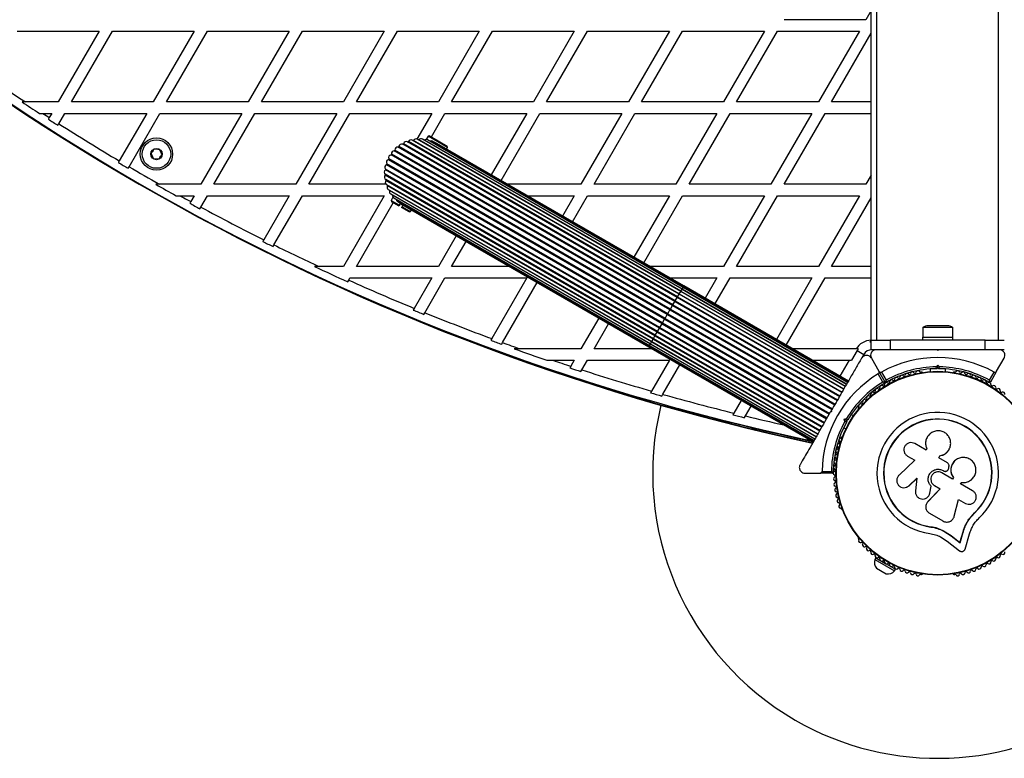
# Model space of a CAD drawing. Units: millimetres. Extents: x 0 to 10400, y 0 to 7502.
# Drawn here: x 3605 to 4123, y 1687 to 2075 of the extents above; entities that cross this region are included whole.
import ezdxf

# ---------------------------------------------------------------- set-up
doc = ezdxf.new("R2010")
doc.units = ezdxf.units.MM

msp = doc.modelspace()

# ---------------------------------------------------------------- linework, layer by layer
at = {"color": 7, "linetype": 'Continuous', "lineweight": 25, "ltscale": 50}
for p, q in [((4053.1, 1906.76), (4053.1, 2646.76)), ((4056.1, 1906.76), (4056.1, 2646.76)), ((4120.1, 1906.76), (4120.1, 2646.76)), ((4053.1, 2080.23), (4050.32, 2075.41)), ((4050.32, 2075.41), (4007.25, 2075.41)), ((3603.78, 2069.41), (3646.86, 2069.41)), ((3646.86, 2069.41), (3625.32, 2032.11)), ((3632.25, 2032.11), (3653.78, 2069.41)), ((3653.78, 2069.41), (3696.86, 2069.41)), ((3696.86, 2069.41), (3675.32, 2032.11)), ((3682.25, 2032.11), (3703.78, 2069.41)), ((3703.78, 2069.41), (3746.86, 2069.41)), ((3746.86, 2069.41), (3725.32, 2032.11)), ((3732.25, 2032.11), (3753.78, 2069.41)), ((3753.78, 2069.41), (3796.86, 2069.41)), ((3796.86, 2069.41), (3775.32, 2032.11)), ((3782.25, 2032.11), (3803.78, 2069.41)), ((3803.78, 2069.41), (3846.86, 2069.41)), ((3846.86, 2069.41), (3825.32, 2032.11)), ((3832.25, 2032.11), (3853.78, 2069.41)), ((3853.78, 2069.41), (3896.86, 2069.41)), ((3896.86, 2069.41), (3875.32, 2032.11)), ((3882.25, 2032.11), (3903.78, 2069.41)), ((3903.78, 2069.41), (3946.86, 2069.41)), ((3946.86, 2069.41), (3925.32, 2032.11)), ((3932.25, 2032.11), (3953.78, 2069.41)), ((3953.78, 2069.41), (3996.86, 2069.41)), ((3996.86, 2069.41), (3975.32, 2032.11)), ((3982.25, 2032.11), (4003.78, 2069.41)), ((4003.78, 2069.41), (4046.86, 2069.41)), ((4046.86, 2069.41), (4025.32, 2032.11)), ((4032.25, 2032.11), (4053.1, 2068.23)), ((3608.07, 2032.11), (3606.27, 2032.11)), ((3625.32, 2032.11), (3608.07, 2032.11)), ((3675.32, 2032.11), (3632.25, 2032.11)), ((3725.32, 2032.11), (3682.25, 2032.11)), ((3775.32, 2032.11), (3732.25, 2032.11)), ((3825.32, 2032.11), (3782.25, 2032.11)), ((3875.32, 2032.11), (3832.25, 2032.11)), ((3925.32, 2032.11), (3882.25, 2032.11)), ((3975.32, 2032.11), (3932.25, 2032.11)), ((4025.32, 2032.11), (3982.25, 2032.11)), ((4053.1, 2032.11), (4032.25, 2032.11)), ((3615.39, 2026.11), (3617.22, 2026.11)), ((3617.22, 2026.11), (3621.86, 2026.11)), ((3621.86, 2026.11), (3620.59, 2023.92)), ((3625.65, 2020.68), (3628.78, 2026.11)), ((3628.78, 2026.11), (3671.86, 2026.11)), ((3671.86, 2026.11), (3657.43, 2001.11)), ((3662.59, 1998.06), (3678.78, 2026.11)), ((3678.78, 2026.11), (3721.86, 2026.11)), ((3721.86, 2026.11), (3700.32, 1988.8)), ((3707.25, 1988.8), (3728.78, 2026.11)), ((3728.78, 2026.11), (3771.86, 2026.11)), ((3771.86, 2026.11), (3750.32, 1988.8)), ((3757.25, 1988.8), (3778.78, 2026.11)), ((3778.78, 2026.11), (3821.86, 2026.11)), ((3821.86, 2026.11), (3814.04, 2012.57)), ((3821.62, 2013.7), (3828.78, 2026.11)), ((3828.78, 2026.11), (3871.86, 2026.11)), ((3871.86, 2026.11), (3853.18, 1993.76)), ((3858.37, 1990.76), (3878.78, 2026.11)), ((3878.78, 2026.11), (3921.86, 2026.11)), ((3921.86, 2026.11), (3900.32, 1988.8)), ((3907.25, 1988.8), (3928.78, 2026.11)), ((3928.78, 2026.11), (3971.86, 2026.11)), ((3971.86, 2026.11), (3950.32, 1988.8)), ((3957.25, 1988.8), (3978.78, 2026.11)), ((3978.78, 2026.11), (4021.86, 2026.11)), ((4021.86, 2026.11), (4000.32, 1988.8)), ((4007.25, 1988.8), (4028.78, 2026.11)), ((4028.78, 2026.11), (4053.1, 2026.11)), ((3625.15, 2019.82), (3625.65, 2020.68)), ((3950.93, 1929.18), (3809.09, 2011.07)), ((3951.12, 1929.5), (3809.55, 2011.23)), ((3951.95, 1930.94), (3811.58, 2011.99)), ((3952.1, 1931.2), (3812.28, 2011.92)), ((3952.83, 1932.45), (3814.22, 2012.48)), ((3952.91, 1932.6), (3815.08, 2012.18)), ((3953.53, 1933.67), (3816.9, 2012.55)), ((3817.88, 2011.98), (3817.89, 2011.99)), ((3953.53, 1933.68), (3817.89, 2011.99)), ((3818.86, 2012.42), (3818.84, 2012.39)), ((3819.94, 2014.1), (3818.95, 2012.38)), ((3954.04, 1934.56), (3819.56, 2012.2)), ((3820.63, 2014.28), (3819.94, 2014.1)), ((3825.05, 2011.15), (3819.94, 2014.1)), ((3820.63, 2014.28), (3825.3, 2011.58)), ((3954.35, 1935.1), (3822.13, 2011.44)), ((3954.46, 1935.28), (3824.55, 2010.28)), ((3830.16, 2008.2), (3825.05, 2011.15)), ((3825.3, 2011.58), (3829.98, 2008.88)), ((3947.18, 1922.67), (3802.14, 2006.42)), ((3947.42, 1923.09), (3802.48, 2006.77)), ((3948.52, 1925), (3804.2, 2008.33)), ((3948.75, 1925.39), (3804.59, 2008.62)), ((3949.78, 1927.19), (3806.54, 2009.89)), ((3949.99, 1927.55), (3806.97, 2010.12)), ((3829.66, 2007.33), (3830.16, 2008.2)), ((3830.16, 2008.2), (3829.98, 2008.88)), ((3944.38, 1917.83), (3799.03, 2001.75)), ((3944.63, 1918.25), (3799.24, 2002.2)), ((3945.79, 1920.26), (3800.4, 2004.21)), ((3946.03, 1920.69), (3800.68, 2004.61)), ((3662.09, 1997.2), (3662.59, 1998.06)), ((3941.67, 1913.12), (3797.51, 1996.35)), ((3941.89, 1913.52), (3797.57, 1996.84)), ((3943, 1915.43), (3798.05, 1999.11)), ((3943.24, 1915.84), (3798.19, 1999.58)), ((3940.63, 1911.33), (3797.39, 1994.04)), ((3940.42, 1910.97), (3797.4, 1993.54)), ((3939.48, 1909.34), (3797.64, 1991.24)), ((3939.3, 1909.02), (3797.73, 1990.75)), ((4053.1, 1993.62), (4050.32, 1988.8)), ((3678.63, 1988.8), (3676.61, 1988.8)), ((3700.32, 1988.8), (3678.63, 1988.8)), ((3750.32, 1988.8), (3707.25, 1988.8)), ((3797.84, 1988.8), (3757.25, 1988.8)), ((3798.09, 1988.62), (3938.46, 1907.58)), ((3938.32, 1907.32), (3798.5, 1988.05)), ((3798.98, 1986.09), (3937.59, 1906.07)), ((3937.5, 1905.92), (3799.67, 1985.49)), ((3900.32, 1988.8), (3861.75, 1988.8)), ((3950.32, 1988.8), (3907.25, 1988.8)), ((4000.32, 1988.8), (3957.25, 1988.8)), ((4050.32, 1988.8), (4007.25, 1988.8)), ((3687.29, 1982.8), (3689.34, 1982.8)), ((3689.34, 1982.8), (3696.86, 1982.8)), ((3696.86, 1982.8), (3695.04, 1979.67)), ((3700.32, 1976.8), (3703.78, 1982.8)), ((3703.78, 1982.8), (3746.86, 1982.8)), ((3746.86, 1982.8), (3733.45, 1959.58)), ((3738.83, 1956.91), (3753.78, 1982.8)), ((3753.78, 1982.8), (3796.86, 1982.8)), ((3796.86, 1982.8), (3775.32, 1945.5)), ((3782.25, 1945.5), (3801.62, 1979.06)), ((3800.26, 1983.73), (3936.89, 1904.85)), ((3801.43, 1982.04), (3800.44, 1980.32)), ((3800.44, 1980.32), (3800.63, 1979.64)), ((3800.44, 1980.32), (3804.9, 1977.75)), ((3804.65, 1977.31), (3800.63, 1979.64)), ((3801.24, 1983.16), (3801.24, 1983.17)), ((3936.88, 1904.84), (3801.24, 1983.16)), ((3801.38, 1982.13), (3801.36, 1982.1)), ((3801.9, 1981.6), (3936.38, 1903.96)), ((3803.84, 1979.76), (3936.06, 1903.42)), ((3872.14, 1982.8), (3896.86, 1982.8)), ((3896.86, 1982.8), (3890.68, 1972.1)), ((3895.87, 1969.1), (3903.78, 1982.8)), ((3903.78, 1982.8), (3946.86, 1982.8)), ((3946.86, 1982.8), (3928.18, 1950.45)), ((3933.37, 1947.45), (3953.78, 1982.8)), ((3953.78, 1982.8), (3996.86, 1982.8)), ((3996.86, 1982.8), (3975.32, 1945.5)), ((3982.25, 1945.5), (4003.78, 1982.8)), ((4003.78, 1982.8), (4046.86, 1982.8)), ((4046.86, 1982.8), (4025.32, 1945.5)), ((4032.25, 1945.5), (4053.1, 1981.62)), ((3699.82, 1975.94), (3700.32, 1976.8)), ((3804.9, 1977.75), (3804.65, 1977.31)), ((3804.9, 1977.75), (3805.4, 1978.61)), ((3805.4, 1978.61), (3806.05, 1978.24)), ((3805.95, 1976.56), (3806.2, 1977)), ((3809.98, 1974.24), (3805.95, 1976.56)), ((3806.05, 1978.24), (3935.96, 1903.24)), ((3806.7, 1977.86), (3806.2, 1977)), ((3806.2, 1977), (3810.66, 1974.42)), ((3809.98, 1974.24), (3810.66, 1974.42)), ((3810.66, 1974.42), (3811.16, 1975.29)), ((3834.68, 1961.71), (3825.32, 1945.5)), ((3832.25, 1945.5), (3839.87, 1958.71)), ((3738.33, 1956.04), (3738.83, 1956.91)), ((3762.57, 1945.5), (3760.23, 1945.5)), ((3775.32, 1945.5), (3762.57, 1945.5)), ((3825.32, 1945.5), (3782.25, 1945.5)), ((3862.75, 1945.5), (3832.25, 1945.5)), ((3975.32, 1945.5), (3936.75, 1945.5)), ((4025.32, 1945.5), (3982.25, 1945.5)), ((4053.1, 1945.5), (4032.25, 1945.5)), ((3777.63, 1937.51), (3778.13, 1938.38)), ((3778.13, 1938.38), (3778.78, 1939.5)), ((3778.78, 1939.5), (3821.86, 1939.5)), ((3821.86, 1939.5), (3812.63, 1923.52)), ((3818.23, 1921.23), (3828.78, 1939.5)), ((3828.78, 1939.5), (3871.86, 1939.5)), ((3871.86, 1939.5), (3853.42, 1907.57)), ((3947.14, 1939.5), (3971.86, 1939.5)), ((3971.86, 1939.5), (3965.68, 1928.8)), ((3970.87, 1925.8), (3978.78, 1939.5)), ((3978.78, 1939.5), (4021.86, 1939.5)), ((4021.86, 1939.5), (4003.18, 1907.15)), ((4008.37, 1904.15), (4028.78, 1939.5)), ((4028.78, 1939.5), (4053.1, 1939.5)), ((3859.14, 1905.48), (3877.37, 1937.06)), ((4039.43, 1882.45), (3952.83, 1932.45)), ((3952.91, 1932.6), (4039.51, 1882.6)), ((3953.53, 1933.68), (4040.14, 1883.68)), ((4040.13, 1883.67), (3953.53, 1933.67)), ((4040.64, 1884.56), (3954.04, 1934.56)), ((4040.96, 1885.1), (3954.35, 1935.1)), ((4041.06, 1885.28), (3954.46, 1935.28)), ((3949.78, 1927.19), (3949.99, 1927.55)), ((3949.99, 1927.55), (4036.6, 1877.55)), ((4037.54, 1879.18), (3950.93, 1929.18)), ((3951.12, 1929.5), (4037.72, 1879.5)), ((4038.56, 1880.94), (3951.95, 1930.94)), ((3952.1, 1931.2), (4038.7, 1881.2)), ((3812.63, 1923.52), (3812.13, 1922.65)), ((3946.03, 1920.69), (3947.18, 1922.67)), ((3947.18, 1922.67), (3947.42, 1923.09)), ((3947.18, 1922.67), (4033.78, 1872.67)), ((3947.42, 1923.09), (3948.52, 1925)), ((3947.42, 1923.09), (4034.02, 1873.09)), ((3948.52, 1925), (3948.75, 1925.39)), ((3948.52, 1925), (4035.13, 1875)), ((3948.75, 1925.39), (3949.78, 1927.19)), ((3948.75, 1925.39), (4035.35, 1875.39)), ((3949.78, 1927.19), (4036.39, 1877.19)), ((3817.73, 1920.36), (3818.23, 1921.23)), ((3909.68, 1918.41), (3900.32, 1902.2)), ((3943.24, 1915.84), (3944.38, 1917.83)), ((3944.38, 1917.83), (3944.63, 1918.25)), ((3944.38, 1917.83), (4030.99, 1867.83)), ((3944.63, 1918.25), (3945.79, 1920.26)), ((3944.63, 1918.25), (4031.23, 1868.25)), ((3945.79, 1920.26), (3946.03, 1920.69)), ((3945.79, 1920.26), (4032.39, 1870.26)), ((3946.03, 1920.69), (4032.64, 1870.69)), ((3907.25, 1902.2), (3914.87, 1915.41)), ((3940.63, 1911.33), (3941.67, 1913.12)), ((3941.67, 1913.12), (3941.89, 1913.52)), ((3941.67, 1913.12), (4028.27, 1863.12)), ((3941.89, 1913.52), (3943, 1915.43)), ((3941.89, 1913.52), (4028.5, 1863.52)), ((3943, 1915.43), (3943.24, 1915.84)), ((3943, 1915.43), (4029.6, 1865.43)), ((3943.24, 1915.84), (4029.84, 1865.84)), ((4080.2, 1913.36), (4080.2, 1908.36)), ((4096, 1913.36), (4080.2, 1913.36)), ((4093.1, 1914.36), (4083.1, 1914.36)), ((4096, 1908.36), (4096, 1913.36)), ((3853.42, 1907.57), (3852.92, 1906.7)), ((3938.32, 1907.32), (4024.92, 1857.32)), ((3938.46, 1907.58), (4025.06, 1857.58)), ((3939.3, 1909.02), (4025.9, 1859.02)), ((3939.48, 1909.34), (4026.09, 1859.34)), ((3940.42, 1910.97), (3940.63, 1911.33)), ((3940.42, 1910.97), (4027.02, 1860.97)), ((3940.63, 1911.33), (4027.23, 1861.33)), ((4052.94, 1906.75), (4052.34, 1905.69)), ((4053.1, 1907.02), (4052.94, 1906.75)), ((4053.1, 1901.76), (4053.1, 1906.76)), ((4053.1, 1906.76), (4063.1, 1906.76)), ((4063.1, 1906.76), (4063.1, 1901.76)), ((4113.1, 1906.76), (4063.1, 1906.76)), ((4080.1, 1908.36), (4080.1, 1906.76)), ((4080.1, 1908.36), (4085.07, 1908.36)), ((4085.07, 1908.36), (4096.1, 1908.36)), ((4096.1, 1906.76), (4096.1, 1908.36)), ((4113.1, 1901.76), (4113.1, 1906.76)), ((4113.1, 1906.76), (4123.1, 1906.76)), ((3858.63, 1904.6), (3859.14, 1905.48)), ((3868.25, 1902.2), (3865.28, 1902.2)), ((3900.32, 1902.2), (3868.25, 1902.2)), ((3937.75, 1902.2), (3907.25, 1902.2)), ((3935.96, 1903.24), (4022.56, 1853.24)), ((3936.06, 1903.42), (4022.67, 1853.42)), ((3936.38, 1903.96), (4022.98, 1853.96)), ((3936.88, 1904.84), (4023.49, 1854.84)), ((3936.89, 1904.85), (4023.49, 1854.85)), ((3937.5, 1905.92), (4024.11, 1855.92)), ((3937.59, 1906.07), (4024.19, 1856.07)), ((4045.07, 1902.2), (4011.75, 1902.2)), ((4046.29, 1902.2), (4045.07, 1902.2)), ((4063.1, 1901.76), (4053.1, 1901.76)), ((4077.18, 1901.76), (4063.1, 1901.76)), ((4088.6, 1901.76), (4087.6, 1901.76)), ((4088.1, 1901.26), (4087.6, 1901.76)), ((4088.6, 1901.76), (4088.1, 1901.26)), ((4113.1, 1901.76), (4099.03, 1901.76)), ((4123.1, 1901.76), (4113.1, 1901.76)), ((3882.47, 1896.2), (3885.57, 1896.2)), ((3885.57, 1896.2), (3896.86, 1896.2)), ((3896.86, 1896.2), (3895.03, 1893.05)), ((3900.87, 1891.15), (3903.78, 1896.2)), ((3903.78, 1896.2), (3946.86, 1896.2)), ((3946.86, 1896.2), (3937.48, 1879.97)), ((4022.14, 1896.2), (4041.59, 1896.2)), ((4041.59, 1896.2), (4042.74, 1896.2)), ((4045.66, 1901.26), (4042.74, 1896.2)), ((4045.66, 1901.26), (4049.13, 1899.26)), ((4049.13, 1899.26), (4048.06, 1897.41)), ((4053.17, 1897.26), (4057.15, 1890.38)), ((4119.06, 1890.38), (4123.03, 1897.26)), ((3895.03, 1893.05), (3894.53, 1892.17)), ((3900.36, 1890.27), (3900.87, 1891.15)), ((3943.43, 1878.28), (3952.37, 1893.76)), ((4084.1, 1891.61), (4084.1, 1890.24)), ((4087.18, 1892.75), (4088.1, 1893.67)), ((4088.1, 1892.26), (4087.6, 1891.76)), ((4088.1, 1892.26), (4088.1, 1893.67)), ((4088.1, 1893.67), (4089.02, 1892.75)), ((4088.6, 1891.76), (4088.1, 1892.26)), ((4092.1, 1890.24), (4092.1, 1891.61)), ((4059.24, 1884.75), (4056.78, 1889)), ((4060.45, 1884.65), (4057.15, 1890.38)), ((4058.52, 1890), (4060.97, 1885.75)), ((4079.61, 1890.01), (4079.14, 1890.01)), ((4097.07, 1890.01), (4096.59, 1890.01)), ((4115.23, 1885.75), (4117.69, 1890)), ((4119.06, 1890.38), (4115.75, 1884.65)), ((3937.48, 1879.97), (3936.97, 1879.08)), ((3942.92, 1877.39), (3943.43, 1878.28)), ((3984.68, 1875.11), (3980.79, 1868.38)), ((3986.86, 1866.9), (3989.87, 1872.11)), ((4046.47, 1871.15), (4046.23, 1870.74)), ((3980.79, 1868.38), (3980.28, 1867.48)), ((3986.34, 1866), (3986.86, 1866.9)), ((4032.24, 1869.01), (4031.56, 1868.83)), ((4031.93, 1869.46), (4031.7, 1869.06)), ((4032.06, 1869.69), (4032.24, 1869.01)), ((4038.82, 1865.22), (4040.07, 1865.55)), ((4039.15, 1863.96), (4038.82, 1865.22)), ((4040.04, 1864.51), (4038.82, 1865.22)), ((4043.78, 1866.97), (4042.6, 1867.65)), ((4038.6, 1860.72), (4039.78, 1860.04)), ((4040.72, 1864.69), (4040.04, 1864.51)), ((4040.04, 1864.51), (4040.22, 1863.83)), ((4037.74, 1856.04), (4037.5, 1855.62)), ((4081.93, 1848.92), (4075.96, 1852.37)), ((4082.34, 1849.62), (4081.93, 1848.92)), ((4082.25, 1849.8), (4082.28, 1849.74)), ((4094.21, 1849.61), (4094.24, 1849.67)), ((4072.17, 1845.81), (4076.06, 1843.56)), ((4088.57, 1844.82), (4089.23, 1845.97)), ((4088.57, 1844.78), (4089.23, 1845.93)), ((4093.13, 1842.19), (4088.57, 1844.82)), ((4089.23, 1845.93), (4089.23, 1845.97)), ((4076.06, 1843.56), (4067.71, 1835.8)), ((4093.83, 1839.34), (4093.98, 1840.23)), ((4097.64, 1843.76), (4097.59, 1843.73)), ((4018.24, 1836.76), (4026.19, 1836.76)), ((4032.8, 1836.76), (4026.19, 1836.76)), ((4027.2, 1837.76), (4032.11, 1837.76)), ((4072.92, 1830.18), (4077.12, 1834.09)), ((4072.99, 1830.21), (4077.17, 1834.1)), ((4077.12, 1834.09), (4076.35, 1827.46)), ((4095.9, 1833.65), (4090.17, 1836.95)), ((4090.85, 1838.15), (4090.87, 1838.16)), ((4090.85, 1838.15), (4091.14, 1837.99)), ((4090.87, 1838.16), (4091.15, 1837.99)), ((4091.14, 1837.99), (4091.15, 1837.99)), ((4092.45, 1837.8), (4092.47, 1837.8)), ((4096.31, 1834.44), (4095.86, 1833.66)), ((4096.35, 1834.43), (4095.9, 1833.65)), ((4096.31, 1834.44), (4096.35, 1834.43)), ((4071.8, 1829.46), (4071.87, 1829.49)), ((4071.86, 1829.51), (4072.99, 1830.21)), ((4072.99, 1830.21), (4072.92, 1830.18)), ((4083.91, 1826.26), (4084.63, 1829.87)), ((4083.93, 1826.31), (4084.65, 1829.9)), ((4084.65, 1829.9), (4084.63, 1829.87)), ((4086.34, 1830.32), (4089.41, 1828.54)), ((4100.03, 1831.26), (4100.43, 1831.96)), ((4106.45, 1827.56), (4100.03, 1831.26)), ((4089.41, 1828.54), (4082.85, 1821.73)), ((4089.41, 1828.58), (4082.87, 1821.8)), ((4083.68, 1825.69), (4083.93, 1826.31)), ((4083.72, 1825.61), (4083.74, 1825.67)), ((4083.93, 1826.31), (4083.91, 1826.26)), ((4082.02, 1820.43), (4082, 1820.35)), ((4082.87, 1821.8), (4082.64, 1821.46)), ((4082.87, 1821.8), (4082.85, 1821.73)), ((4096.79, 1814.14), (4099.03, 1822.99)), ((4099.03, 1822.99), (4102.62, 1820.92)), ((4037.5, 1817.9), (4037.74, 1817.48)), ((4083.69, 1815.75), (4090.83, 1811.63)), ((4104.51, 1812.52), (4107.41, 1815.92)), ((4105.69, 1813.85), (4107.41, 1815.92)), ((4107.41, 1815.92), (4107.5, 1815.83)), ((4084.4, 1808.59), (4084.38, 1808.46)), ((4084.4, 1808.59), (4087.89, 1807.83)), ((4104.16, 1812), (4104.51, 1812.52)), ((4087.89, 1807.83), (4091.18, 1806.49)), ((4089.6, 1803.27), (4093.03, 1801.05)), ((4091.18, 1806.49), (4095.12, 1803.95)), ((4091.18, 1806.49), (4091.2, 1806.35)), ((4091.2, 1806.35), (4095.15, 1803.8)), ((4095.12, 1803.95), (4099.75, 1800.36)), ((4095.12, 1803.95), (4095.15, 1803.8)), ((4095.15, 1803.8), (4099.81, 1800.19)), ((4099.75, 1800.36), (4101.42, 1805.9)), ((4099.81, 1800.19), (4101.49, 1805.76)), ((4101.42, 1805.9), (4101.49, 1805.76)), ((4102.43, 1796.85), (4104.82, 1804.8)), ((4046.23, 1802.78), (4046.47, 1802.37)), ((4093.03, 1801.05), (4099.61, 1795.95)), ((4099.75, 1800.36), (4099.81, 1800.19)), ((4055.45, 1792.2), (4054.95, 1791.33)), ((4054.95, 1791.33), (4065.34, 1785.33)), ((4055.45, 1792.2), (4060.32, 1789.38)), ((4059.23, 1790.75), (4058.91, 1790.2)), ((4060.96, 1789.01), (4065.84, 1786.2)), ((4062.37, 1788.2), (4062.69, 1788.75)), ((4055.79, 1786.8), (4060.99, 1783.8)), ((4065.34, 1785.33), (4065.84, 1786.2)), ((4079.14, 1783.51), (4079.61, 1783.51)), ((4096.59, 1783.51), (4097.07, 1783.51))]:
    msp.add_line(p, q, dxfattribs=at)
at = {"color": 8, "linetype": 'Continuous', "lineweight": 25, "ltscale": 50}
for p, q in [((3952.1, 1931.2), (3952.83, 1932.45)), ((3952.83, 1932.45), (3952.91, 1932.6)), ((3952.91, 1932.6), (3953.53, 1933.67)), ((3953.53, 1933.68), (3954.04, 1934.56)), ((3953.53, 1933.67), (3953.53, 1933.68)), ((3954.04, 1934.56), (3954.35, 1935.1)), ((3954.35, 1935.1), (3954.46, 1935.28)), ((3949.99, 1927.55), (3950.93, 1929.18)), ((3950.93, 1929.18), (3951.12, 1929.5)), ((3951.12, 1929.5), (3951.95, 1930.94)), ((3951.95, 1930.94), (3952.1, 1931.2)), ((3937.59, 1906.07), (3938.32, 1907.32)), ((3938.32, 1907.32), (3938.46, 1907.58)), ((3938.46, 1907.58), (3939.3, 1909.02)), ((3939.3, 1909.02), (3939.48, 1909.34)), ((3939.48, 1909.34), (3940.42, 1910.97)), ((3935.96, 1903.24), (3936.06, 1903.42)), ((3936.06, 1903.42), (3936.38, 1903.96)), ((3936.38, 1903.96), (3936.88, 1904.84)), ((3936.88, 1904.84), (3936.89, 1904.85)), ((3936.89, 1904.85), (3937.5, 1905.92)), ((3937.5, 1905.92), (3937.59, 1906.07)), ((4036.73, 1887.78), (4041.59, 1896.2)), ((4019.39, 1855.07), (4019.26, 1854.42))]:
    msp.add_line(p, q, dxfattribs=at)
at = {"color": 7, "linetype": 'Continuous', "lineweight": 25, "ltscale": 50, "flags": 128}
msp.add_lwpolyline([(4020.68, 1854.32), (4020.03, 1854.32), (4019.26, 1854.42)], dxfattribs=at)
at = {"color": 7, "linetype": 'Continuous', "lineweight": 25, "ltscale": 2500}
for centre, radius in [((3677, 2004.71), 8.5), ((3677, 2004.71), 7.5), ((3677, 2004.71), 3), ((4088.1, 1836.76), 53.64), ((4088.1, 1836.76), 53.38)]:
    msp.add_circle(centre, radius, dxfattribs=at)
for centre, radius, start, end in [((4277, 3043.94), 1218.04, 222.0688, 257.93121), ((4277, 3043.94), 1218.03, 222.06879, 257.93121), ((4277, 3043.94), 1218.25, 222.07225, 257.92775), ((4268, 3028.35), 1200, 221.96346, 258.03654), ((4268, 3028.35), 1195, 235.40391, 236.47874), ((4268, 3028.35), 1195.99, 236.40685, 236.92996), ((4268, 3028.35), 1195, 237.00329, 237.19617), ((4268, 3028.35), 1195.99, 237.19851, 237.48626), ((4268, 3028.35), 1195, 237.48416, 239.27341), ((3808.35, 2009.88), 1.4, 57.9895, 170.0105), ((3809.26, 2011.33), 0.314, 242.0105, 341.0105), ((3810.88, 2010.78), 1.4, 60, 161.0105), ((3812, 2012.07), 0.314, 265.9021, 332.0105), ((3813.52, 2011.27), 1.4, 60, 152.0105), ((3814.83, 2012.37), 0.314, 287.8915, 323.0105), ((3816.2, 2011.34), 1.4, 60, 143.0105), ((3818.86, 2010.99), 1.4, 60, 134.0105), ((3821.43, 2010.22), 1.4, 60, 116.4566), ((3823.85, 2009.07), 1.4, 60, 91.8294), ((3802.02, 2005.02), 1.4, 84.9895, 197.0105), ((3802.16, 2006.73), 0.314, 264.9895, 8.0105), ((3803.86, 2006.97), 1.4, 75.9895, 188.0105), ((3804.28, 2008.63), 0.314, 255.9895, 359.0105), ((3805.99, 2008.6), 1.4, 66.9895, 179.0105), ((3806.66, 2010.18), 0.314, 246.9895, 350.0105), ((4268, 3028.35), 1195.99, 239.27401, 239.56147), ((3799.34, 2000.39), 1.4, 102.9895, 215.0105), ((3798.95, 2002.06), 0.314, 282.9895, 26.0105), ((3800.5, 2002.81), 1.4, 93.9895, 206.0105), ((3800.38, 2004.52), 0.314, 273.9895, 17.0105), ((4268, 3028.35), 1195, 239.5611, 240.44892), ((3798.23, 1995.15), 1.4, 120.9895, 233.0105), ((3798.58, 1997.81), 1.4, 111.9895, 224.0105), ((3797.35, 1996.62), 0.314, 300.9895, 44.0105), ((3797.94, 1999.4), 0.314, 291.9895, 35.0105), ((3798.3, 1992.47), 1.4, 129.9895, 242.0105), ((3797.2, 1993.79), 0.314, 309.9895, 53.0105), ((3798.79, 1989.83), 1.4, 138.9895, 240), ((3797.49, 1990.96), 0.314, 318.9895, 57.9895), ((4268, 3028.35), 1195.99, 240.36495, 240.95154), ((3799.68, 1987.3), 1.4, 147.9895, 240), ((3798.23, 1988.21), 0.314, 327.9895, 34.0979), ((3800.96, 1984.95), 1.4, 156.9895, 240), ((3799.39, 1985.62), 0.314, 336.9895, 12.1085), ((4268, 3028.35), 1195, 241.03755, 241.34969), ((3802.6, 1982.82), 1.4, 165.9895, 240), ((3804.54, 1980.97), 1.4, 183.5434, 240), ((4088.1, 1836.76), 150, 240, 73.7966), ((4268, 3028.35), 1195.99, 241.34856, 241.6361), ((4268, 3028.35), 1195, 241.63746, 243.42774), ((3806.75, 1979.45), 1.4, 208.1706, 240), ((4268, 3028.35), 1195.99, 243.42488, 243.71288), ((4268, 3028.35), 1195, 243.71598, 244.97885), ((4268, 3028.35), 1195.99, 244.87692, 245.79456), ((4268, 3028.35), 1195, 245.7994, 247.60023), ((4268, 3028.35), 1195.99, 247.59387, 247.88395), ((4268, 3028.35), 1195, 247.89056, 249.70037), ((4083.1, 1909.65), 4.7, 90, 128.0512), ((4093.1, 1909.65), 4.7, 51.9488, 90), ((4268, 3028.35), 1195.99, 249.69222, 249.98395), ((4053.46, 1896.76), 10, 92.9732, 147.0268), ((4268, 3028.35), 1195, 249.99235, 250.45638), ((4268, 3028.35), 1195.99, 250.32254, 251.19477), ((4053.46, 1896.76), 9.01, 142.8156, 150), ((4053.46, 1896.76), 5, 90, 150), ((4053.46, 1896.76), 9.01, 92.2847, 97.1844), ((4268, 3028.35), 1195, 251.33537, 251.81376), ((4088.1, 1836.76), 60.91, 60.9407, 119.0593), ((4268, 3028.35), 1195.99, 251.80379, 252.0976), ((4268, 3028.35), 1195, 252.10782, 253.94359), ((4088.1, 1836.76), 55, 90.5209, 119.6892), ((4088.1, 1836.76), 56, 90.9408, 118.9768), ((4088.1, 1836.76), 55, 60.3108, 89.4791), ((4088.1, 1836.76), 56, 61.0232, 89.0592), ((4088.1, 1836.76), 60.91, 120.9407, 179.0593), ((4063.69, 1884.93), 1, 48.2026, 185.5603), ((4064.76, 1886.12), 0.606, 228.2026, 2.4212), ((4066.36, 1886.19), 1, 45.0635, 182.4212), ((4067.49, 1887.33), 0.606, 225.0635, 359.2821), ((4069.1, 1887.31), 1, 41.9245, 179.2821), ((4070.29, 1888.38), 0.606, 221.9245, 356.143), ((4071.9, 1888.27), 1, 38.7854, 176.143), ((4073.15, 1889.28), 0.606, 218.7854, 353.004), ((4074.74, 1889.08), 1, 35.6463, 173.004), ((4076.05, 1890.02), 0.606, 215.6463, 349.8649), ((4077.63, 1889.73), 1, 32.5073, 169.8649), ((4078.98, 1890.6), 0.606, 212.5073, 285.0401), ((4079.61, 1889.51), 0.5, 32.8607, 90), ((4096.59, 1889.51), 0.5, 90, 147.1393), ((4097.22, 1890.6), 0.606, 254.9243, 327.4969), ((4098.58, 1889.73), 1, 10.1351, 147.4969), ((4100.16, 1890.02), 0.606, 190.1351, 324.3537), ((4101.46, 1889.08), 1, 6.9959, 144.3537), ((4103.06, 1889.28), 0.606, 186.9959, 321.2147), ((4104.31, 1888.27), 1, 3.857, 141.2147), ((4105.91, 1888.38), 0.606, 183.857, 318.0755), ((4107.11, 1887.31), 1, 0.7179, 138.0755), ((4108.71, 1887.33), 0.606, 180.7179, 314.9365), ((4109.84, 1886.19), 1, 357.5788, 134.9365), ((4111.45, 1886.12), 0.606, 177.5788, 311.7974), ((4112.52, 1884.93), 1, 354.4397, 131.7974), ((4088.1, 1836.76), 56, 121.0232, 149.0592), ((4088.1, 1836.76), 55, 120.3108, 149.4791), ((4056.17, 1880.3), 1, 57.5788, 194.9365), ((4057.03, 1881.66), 0.606, 237.5788, 11.7974), ((4058.6, 1881.99), 1, 54.4398, 191.7974), ((4059.53, 1883.29), 0.606, 234.4398, 8.6583), ((4061.12, 1883.54), 1, 121.107, 188.6583), ((4060.19, 1884.5), 0.3, 300.3108, 30), ((4060.71, 1884.8), 0.3, 210, 299.6892), ((4061.08, 1883.52), 1, 51.3417, 118.893), ((4062.09, 1884.77), 0.606, 231.3417, 5.5603), ((4114.12, 1884.77), 0.606, 174.4397, 308.6583), ((4115.12, 1883.52), 1, 61.107, 128.6583), ((4115.49, 1884.8), 0.3, 240.3108, 330), ((4115.09, 1883.54), 1, 351.3417, 58.893), ((4116.67, 1883.29), 0.606, 171.3417, 305.5602), ((4117.61, 1881.99), 1, 348.2026, 125.5602), ((4119.18, 1881.66), 0.606, 168.2026, 302.4212), ((4120.04, 1880.3), 1, 345.0635, 122.4212), ((4268, 3028.35), 1195.99, 253.93176, 254.2281), ((4268, 3028.35), 1195, 254.2402, 256.09328), ((4049.47, 1874.49), 1, 66.9959, 204.3537), ((4050.1, 1875.97), 0.606, 246.9959, 21.2147), ((4051.59, 1876.55), 1, 63.857, 201.2147), ((4052.3, 1877.99), 0.606, 243.857, 18.0755), ((4053.83, 1878.49), 1, 60.7179, 198.0755), ((4054.61, 1879.89), 0.606, 240.7179, 14.9365), ((4121.59, 1879.89), 0.606, 165.0635, 299.2821), ((4122.38, 1878.49), 1, 341.9245, 119.2821), ((4088.1, 1836.76), 150, 166.2034, 240), ((4277, 3043.94), 1217.42, 254.5049, 257.91326), ((4046.66, 1870.49), 0.5, 150, 207.1393), ((4047.46, 1872.32), 1, 70.1351, 207.4969), ((4046.04, 1871.58), 0.606, 314.9243, 27.4969), ((4048.01, 1873.83), 0.606, 250.1351, 24.3537), ((4268, 3028.35), 1195.99, 256.07952, 256.37889), ((4088.1, 1836.76), 32.01, 312.8705, 262.5151), ((4088.1, 1836.76), 28.54, 312.8247, 262.5151), ((4088.1, 1836.76), 28.41, 312.8247, 262.5151), ((4088.1, 1836.76), 56, 150.9408, 178.9768), ((4088.1, 1836.76), 55, 150.5209, 179.6892), ((4036.99, 1854.17), 1, 92.5073, 229.8649), ((4036.92, 1855.78), 0.606, 272.5073, 345.0401), ((4038.17, 1855.79), 0.5, 92.8607, 150), ((4036.11, 1851.35), 1, 95.6463, 233.004), ((4035.14, 1850.07), 0.606, 278.7854, 53.004), ((4035.95, 1852.95), 0.606, 275.6463, 49.8649), ((4034.83, 1845.58), 1, 101.9245, 239.2821), ((4034.01, 1844.2), 0.606, 285.0635, 59.2821), ((4035.39, 1848.48), 1, 98.7854, 236.143), ((4034.49, 1847.15), 0.606, 281.9245, 56.143), ((4034.18, 1839.7), 1, 108.2026, 245.5603), ((4034.42, 1842.65), 1, 105.0635, 242.4212), ((4033.68, 1841.22), 0.606, 288.2026, 62.4212), ((4032.8, 1837.06), 0.3, 270, 359.6892), ((4034.1, 1836.74), 1, 111.3417, 178.893), ((4034.1, 1836.78), 1, 181.107, 248.6583), ((4034.18, 1833.82), 1, 114.4397, 251.7974), ((4033.52, 1838.24), 0.606, 291.3417, 65.5603), ((4033.52, 1835.28), 0.606, 294.4397, 68.6583), ((4034.42, 1830.87), 1, 117.5788, 254.9365), ((4033.68, 1832.3), 0.606, 297.5788, 71.7974), ((4034.01, 1829.32), 0.606, 300.7179, 74.9365), ((4034.83, 1827.94), 1, 120.7179, 258.0755), ((4035.39, 1825.04), 1, 123.857, 261.2147), ((4034.49, 1826.37), 0.606, 303.857, 78.0755), ((4035.14, 1823.45), 0.606, 306.9959, 81.2147), ((4036.11, 1822.17), 1, 126.9959, 264.3537), ((4036.99, 1819.34), 1, 130.1351, 267.4969), ((4035.95, 1820.57), 0.606, 310.1351, 84.3537), ((4036.92, 1817.74), 0.606, 14.9243, 87.4969), ((4038.17, 1817.73), 0.5, 210, 267.1393), ((4046.66, 1803.03), 0.5, 152.8607, 210), ((4047.46, 1801.2), 1, 152.5073, 289.8649), ((4046.04, 1801.94), 0.606, 332.5073, 45.0401), ((4048.01, 1799.69), 0.606, 335.6463, 109.8649), ((4049.47, 1799.03), 1, 155.6463, 293.004), ((4050.1, 1797.55), 0.606, 338.7854, 113.004), ((4051.59, 1796.97), 1, 158.7854, 296.143), ((4052.3, 1795.53), 0.606, 341.9245, 116.143), ((4053.83, 1795.03), 1, 161.9245, 299.2821), ((4054.61, 1793.63), 0.606, 345.0635, 119.2821), ((4056.17, 1793.21), 1, 165.0635, 302.4212), ((4120.04, 1793.21), 1, 237.5788, 14.9365), ((4121.59, 1793.63), 0.606, 60.7179, 194.9365), ((4122.38, 1795.03), 1, 240.7179, 18.0755), ((4059.73, 1789.88), 5, 163.1511, 218.0515), ((4057.03, 1791.86), 0.606, 348.2026, 122.4212), ((4058.6, 1791.53), 1, 168.2026, 305.5603), ((4059.53, 1790.22), 0.606, 351.3417, 125.5603), ((4061.12, 1789.98), 1, 171.3417, 238.893), ((4061.08, 1790), 1, 241.107, 308.6583), ((4062.09, 1788.75), 0.606, 354.4397, 128.6583), ((4063.69, 1788.59), 1, 174.4397, 311.7974), ((4064.76, 1787.4), 0.606, 357.5788, 131.7974), ((4066.36, 1787.33), 1, 177.5788, 314.9365), ((4109.84, 1787.33), 1, 225.0635, 2.4212), ((4111.45, 1787.4), 0.606, 48.2026, 182.4212), ((4112.52, 1788.59), 1, 228.2026, 5.5603), ((4114.12, 1788.75), 0.606, 51.3417, 185.5603), ((4115.12, 1790), 1, 231.3417, 298.893), ((4115.09, 1789.98), 1, 301.107, 8.6583), ((4116.67, 1790.22), 0.606, 54.4397, 188.6583), ((4117.61, 1791.53), 1, 234.4397, 11.7974), ((4119.18, 1791.86), 0.606, 57.5788, 191.7974), ((4061.69, 1788.75), 5, 261.9485, 316.8489), ((4067.49, 1786.19), 0.606, 0.7179, 134.9365), ((4069.1, 1786.21), 1, 180.7179, 318.0755), ((4070.29, 1785.14), 0.606, 3.857, 138.0755), ((4071.9, 1785.25), 1, 183.857, 321.2147), ((4073.15, 1784.24), 0.606, 6.9959, 141.2147), ((4074.74, 1784.44), 1, 186.9959, 324.3537), ((4076.05, 1783.5), 0.606, 10.1351, 144.3537), ((4077.63, 1783.78), 1, 190.1351, 327.4969), ((4078.98, 1782.92), 0.606, 74.9243, 147.4969), ((4079.61, 1784.01), 0.5, 270, 327.1393), ((4096.59, 1784.01), 0.5, 212.8607, 270), ((4097.22, 1782.92), 0.606, 32.5073, 105.0401), ((4098.58, 1783.78), 1, 212.5073, 349.8649), ((4100.16, 1783.5), 0.606, 35.6463, 169.8649), ((4101.46, 1784.44), 1, 215.6463, 353.004), ((4103.06, 1784.24), 0.606, 38.7854, 173.004), ((4104.31, 1785.25), 1, 218.7854, 356.143), ((4105.91, 1785.14), 0.606, 41.9245, 176.143), ((4107.11, 1786.21), 1, 221.9245, 359.2821), ((4108.71, 1786.19), 0.606, 45.0635, 179.2821)]:
    msp.add_arc(centre, radius, start, end, dxfattribs=at)
at = {"color": 8, "linetype": 'Continuous', "lineweight": 25, "ltscale": 2500}
for centre, radius, start, end in [((4277, 3043.94), 1217.35, 255.33979, 257.90328), ((4268, 3028.35), 1195, 256.39291, 257.38651)]:
    msp.add_arc(centre, radius, start, end, dxfattribs=at)
at = {"color": 7, "linetype": 'Continuous', "lineweight": 25, "ltscale": 50}
for points, knots in [([(3620.59, 2023.92), (3620.48, 2023.72), (3620.31, 2023.43), (3620.15, 2023.15), (3620.1, 2023.06)], [0, 0, 0, 0, 0.684854, 1, 1, 1, 1]), ([(3819.14, 2012.33), (3819.02, 2012.35), (3818.83, 2012.4), (3818.9, 2012.39), (3818.93, 2012.38)], [0, 0, 0, 0, 0.579533, 1, 1, 1, 1]), ([(3675.7, 2007.29), (3675.64, 2007.19), (3675.4, 2006.83), (3674.96, 2006.15), (3674.47, 2005.41), (3674.21, 2005.02), (3674.12, 2004.88)], [0, 0, 0, 0, 0.128556, 0.480154, 0.815069, 1, 1, 1, 1]), ([(3678.59, 2007.13), (3678.17, 2007.15), (3677.47, 2007.19), (3676.44, 2007.25), (3675.93, 2007.28), (3675.7, 2007.29)], [0, 0, 0, 0, 0.439126, 0.751374, 1, 1, 1, 1]), ([(3679.88, 2004.55), (3679.7, 2004.92), (3679.38, 2005.55), (3678.92, 2006.47), (3678.69, 2006.92), (3678.59, 2007.13)], [0, 0, 0, 0, 0.439126, 0.751374, 1, 1, 1, 1]), ([(3657.43, 2001.11), (3657.31, 2000.92), (3657.14, 2000.63), (3656.98, 2000.34), (3656.93, 2000.25)], [0, 0, 0, 0, 0.683022, 1, 1, 1, 1]), ([(3674.12, 2004.88), (3674.31, 2004.51), (3674.62, 2003.88), (3675.09, 2002.96), (3675.32, 2002.5), (3675.42, 2002.3)], [0, 0, 0, 0, 0.4391256, 0.7513742, 1, 1, 1, 1]), ([(3675.42, 2002.3), (3675.83, 2002.28), (3676.54, 2002.23), (3677.56, 2002.18), (3678.07, 2002.15), (3678.3, 2002.13)], [0, 0, 0, 0, 0.439126, 0.751374, 1, 1, 1, 1]), ([(3678.3, 2002.13), (3678.39, 2002.27), (3678.65, 2002.67), (3679.13, 2003.41), (3679.58, 2004.09), (3679.82, 2004.45), (3679.88, 2004.55)], [0, 0, 0, 0, 0.184931, 0.519846, 0.871444, 1, 1, 1, 1]), ([(3695.04, 1979.67), (3694.93, 1979.47), (3694.76, 1979.18), (3694.6, 1978.9), (3694.55, 1978.81)], [0, 0, 0, 0, 0.683345, 1, 1, 1, 1]), ([(3801.42, 1982.06), (3801.39, 1982.07), (3801.36, 1982.08), (3801.54, 1981.93), (3801.58, 1981.9)], [0, 0, 0, 0, 0.772476, 1, 1, 1, 1]), ([(3733.45, 1959.58), (3733.33, 1959.38), (3733.16, 1959.09), (3733, 1958.81), (3732.95, 1958.72)], [0, 0, 0, 0, 0.685827, 1, 1, 1, 1]), ([(4055.77, 1901.76), (4055.52, 1901.74), (4055.02, 1901.71), (4054.28, 1901.4), (4053.67, 1900.94), (4053.15, 1900.3), (4052.78, 1899.4), (4052.72, 1898.29), (4053.02, 1897.61), (4053.17, 1897.26)], [0, 0, 0, 0, 0.108199, 0.21693, 0.318044, 0.42074, 0.572365, 0.780044, 1, 1, 1, 1]), ([(4087.6, 1901.76), (4085.7, 1901.76), (4082.18, 1901.76), (4078.7, 1901.76), (4077.1, 1901.76)], [0, 0, 0, 0, 0.540687, 1, 1, 1, 1]), ([(4099.02, 1901.76), (4098.87, 1901.76), (4097.09, 1901.76), (4093.59, 1901.76), (4090.27, 1901.76), (4088.6, 1901.76)], [0, 0, 0, 0, 0.0452197, 0.5226267, 1, 1, 1, 1]), ([(4123.03, 1897.26), (4123.21, 1897.69), (4123.52, 1898.43), (4123.38, 1899.58), (4122.97, 1900.44), (4122.39, 1901.09), (4121.7, 1901.52), (4121.01, 1901.73), (4120.61, 1901.75), (4120.43, 1901.76)], [0, 0, 0, 0, 0.266029, 0.4554926, 0.5966269, 0.7093734, 0.8226985, 0.9234383, 1, 1, 1, 1]), ([(4047.98, 1897.26), (4046.97, 1895.52), (4044.95, 1892.03), (4041.32, 1885.74), (4037.84, 1879.7), (4034.56, 1874.02), (4032.89, 1871.14), (4032.06, 1869.69)], [0, 0, 0, 0, 0.199035, 0.398898, 0.696528, 0.848269, 1, 1, 1, 1]), ([(4053.17, 1897.26), (4052.89, 1897.63), (4052.41, 1898.27), (4051.33, 1898.72), (4050.39, 1898.79), (4049.54, 1898.61), (4048.82, 1898.23), (4048.29, 1897.74), (4048.07, 1897.41), (4047.98, 1897.26)], [0, 0, 0, 0, 0.266029, 0.455493, 0.596627, 0.709373, 0.822699, 0.923438, 1, 1, 1, 1]), ([(4087.6, 1891.76), (4087.6, 1891.77), (4087.59, 1891.79), (4087.53, 1891.94), (4087.43, 1892.17), (4087.31, 1892.45), (4087.22, 1892.65), (4087.18, 1892.75), (4087.18, 1892.75)], [0, 0, 0, 0, 0.195087, 0.389951, 0.590936, 0.806149, 0.995339, 1, 1, 1, 1]), ([(4088.6, 1891.76), (4088.61, 1891.77), (4088.61, 1891.79), (4088.68, 1891.94), (4088.77, 1892.17), (4088.89, 1892.45), (4088.98, 1892.65), (4089.02, 1892.75), (4089.02, 1892.75)], [0, 0, 0, 0, 0.195086, 0.389949, 0.590933, 0.806145, 0.995339, 1, 1, 1, 1]), ([(4056.78, 1889), (4056.85, 1889.05), (4056.98, 1889.14), (4057.15, 1889.35), (4057.27, 1889.64), (4057.3, 1890.02), (4057.2, 1890.25), (4057.15, 1890.38)], [0, 0, 0, 0, 0.122656, 0.251552, 0.440222, 0.700417, 1, 1, 1, 1]), ([(4057.15, 1890.38), (4057.2, 1890.3), (4057.33, 1890.12), (4057.61, 1889.94), (4057.94, 1889.86), (4058.23, 1889.88), (4058.42, 1889.95), (4058.5, 1890), (4058.52, 1890)], [0, 0, 0, 0, 0.2074964, 0.4900206, 0.6901746, 0.8451446, 0.9766016, 1, 1, 1, 1]), ([(4117.69, 1890), (4117.76, 1889.97), (4117.9, 1889.9), (4118.17, 1889.86), (4118.49, 1889.9), (4118.83, 1890.06), (4118.98, 1890.27), (4119.06, 1890.38)], [0, 0, 0, 0, 0.122656, 0.251552, 0.440222, 0.700417, 1, 1, 1, 1]), ([(4060.45, 1884.65), (4060.44, 1884.65), (4060.43, 1884.65), (4060.29, 1884.66), (4060.04, 1884.68), (4059.71, 1884.71), (4059.44, 1884.73), (4059.32, 1884.74), (4059.27, 1884.75), (4059.25, 1884.75), (4059.24, 1884.75), (4059.24, 1884.75)], [0, 0, 0, 0, 0.152871, 0.300746, 0.500302, 0.76421, 0.91477, 0.967575, 0.987593, 0.996347, 1, 1, 1, 1]), ([(4060.34, 1884.24), (4060.34, 1884.24), (4060.32, 1884.25), (4060.2, 1884.31), (4059.97, 1884.42), (4059.67, 1884.55), (4059.43, 1884.66), (4059.31, 1884.72), (4059.27, 1884.74), (4059.25, 1884.75), (4059.24, 1884.75), (4059.24, 1884.75)], [0, 0, 0, 0, 0.152931, 0.300824, 0.500336, 0.764174, 0.915267, 0.967829, 0.9877, 0.996345, 1, 1, 1, 1]), ([(4060.97, 1885.75), (4060.97, 1885.75), (4060.97, 1885.74), (4060.96, 1885.72), (4060.94, 1885.68), (4060.88, 1885.56), (4060.77, 1885.32), (4060.63, 1885.03), (4060.52, 1884.8), (4060.46, 1884.67), (4060.46, 1884.66), (4060.45, 1884.65)], [0, 0, 0, 0, 0.003653, 0.012407, 0.032425, 0.08523, 0.23579, 0.499698, 0.699254, 0.847129, 1, 1, 1, 1]), ([(4060.86, 1884.54), (4060.86, 1884.55), (4060.86, 1884.56), (4060.88, 1884.7), (4060.9, 1884.95), (4060.93, 1885.28), (4060.95, 1885.55), (4060.97, 1885.67), (4060.97, 1885.72), (4060.97, 1885.74), (4060.97, 1885.75), (4060.97, 1885.75)], [0, 0, 0, 0, 0.1529313, 0.300824, 0.500336, 0.7641739, 0.9152675, 0.9678294, 0.9877003, 0.9963453, 1, 1, 1, 1]), ([(4115.75, 1884.65), (4115.75, 1884.66), (4115.74, 1884.67), (4115.68, 1884.8), (4115.58, 1885.03), (4115.43, 1885.32), (4115.32, 1885.56), (4115.26, 1885.68), (4115.24, 1885.72), (4115.24, 1885.74), (4115.23, 1885.75), (4115.23, 1885.75)], [0, 0, 0, 0, 0.152871, 0.300746, 0.500302, 0.76421, 0.91477, 0.967575, 0.987593, 0.996347, 1, 1, 1, 1]), ([(4115.34, 1884.54), (4115.34, 1884.55), (4115.34, 1884.56), (4115.33, 1884.7), (4115.31, 1884.95), (4115.28, 1885.28), (4115.25, 1885.55), (4115.24, 1885.67), (4115.23, 1885.72), (4115.23, 1885.74), (4115.23, 1885.75), (4115.23, 1885.75)], [0, 0, 0, 0, 0.1529313, 0.300824, 0.500336, 0.7641739, 0.9152675, 0.9678294, 0.9877003, 0.9963453, 1, 1, 1, 1]), ([(4031.56, 1868.83), (4030.61, 1867.18), (4028.71, 1863.89), (4025.85, 1858.94), (4023.02, 1854.03), (4019.57, 1848.06), (4017.16, 1843.88), (4015.64, 1841.26)], [0, 0, 0, 0, 0.173131, 0.346282, 0.524078, 0.701912, 1, 1, 1, 1]), ([(4040.72, 1864.69), (4040.72, 1864.7), (4040.7, 1864.72), (4040.6, 1864.85), (4040.45, 1865.05), (4040.27, 1865.29), (4040.14, 1865.47), (4040.07, 1865.55), (4040.07, 1865.55)], [0, 0, 0, 0, 0.195086, 0.389949, 0.590933, 0.806145, 0.995339, 1, 1, 1, 1]), ([(4040.22, 1863.83), (4040.21, 1863.83), (4040.19, 1863.83), (4040.03, 1863.85), (4039.78, 1863.88), (4039.48, 1863.92), (4039.26, 1863.95), (4039.15, 1863.96), (4039.15, 1863.96)], [0, 0, 0, 0, 0.195087, 0.389951, 0.590936, 0.806149, 0.995339, 1, 1, 1, 1]), ([(4089.23, 1845.97), (4089.91, 1846.13), (4091.27, 1846.46), (4092.97, 1847.71), (4094.22, 1849.38), (4094.89, 1851.36), (4094.92, 1853.45), (4094.31, 1855.44), (4093.11, 1857.16), (4091.43, 1858.42), (4089.44, 1859.11), (4087.33, 1859.14), (4085.31, 1858.52), (4083.6, 1857.31), (4082.34, 1855.63), (4081.68, 1853.65), (4081.61, 1851.56), (4082.1, 1850.27), (4082.34, 1849.62)], [0, 0, 0, 0, 0.062507, 0.125014, 0.187512, 0.249992, 0.312476, 0.374972, 0.437478, 0.499993, 0.562513, 0.625039, 0.687572, 0.75011, 0.81265, 0.875184, 0.937696, 1, 1, 1, 1]), ([(4075.96, 1852.37), (4075.5, 1852.57), (4074.59, 1852.96), (4073.06, 1852.84), (4071.92, 1852.28), (4071.19, 1851.6), (4070.61, 1850.79), (4070.2, 1849.57), (4070.32, 1848.07), (4070.97, 1846.69), (4071.77, 1846.1), (4072.17, 1845.81)], [0, 0, 0, 0, 0.124984, 0.249833, 0.374605, 0.43737, 0.500009, 0.624874, 0.749893, 0.874892, 1, 1, 1, 1]), ([(4089.23, 1845.93), (4089.91, 1846.09), (4091.27, 1846.41), (4092.92, 1847.68), (4093.92, 1848.81), (4094.15, 1849.54), (4094.18, 1849.62)], [0, 0, 0, 0, 0.3211667, 0.6412496, 0.961225, 1, 1, 1, 1]), ([(4100.43, 1831.96), (4101.19, 1831.91), (4102.71, 1831.8), (4104.9, 1832.62), (4106.68, 1834.08), (4107.87, 1836.08), (4108.31, 1838.37), (4107.94, 1840.67), (4106.81, 1842.7), (4105.06, 1844.23), (4102.9, 1845.07), (4100.59, 1845.12), (4098.39, 1844.4), (4096.57, 1842.97), (4095.33, 1841), (4094.85, 1838.73), (4095.13, 1836.39), (4095.94, 1835.09), (4096.35, 1834.43)], [0, 0, 0, 0, 0.0625, 0.124999, 0.187492, 0.249982, 0.312474, 0.374969, 0.437469, 0.49997, 0.562471, 0.624968, 0.687459, 0.749944, 0.812423, 0.874901, 0.937381, 1, 1, 1, 1]), ([(4015.64, 1841.26), (4015.54, 1841.04), (4015.32, 1840.59), (4015.21, 1839.79), (4015.3, 1839.03), (4015.6, 1838.26), (4016.19, 1837.49), (4017.12, 1836.88), (4017.86, 1836.8), (4018.24, 1836.76)], [0, 0, 0, 0, 0.108199, 0.21693, 0.318044, 0.42074, 0.572365, 0.780044, 1, 1, 1, 1]), ([(4091.15, 1837.99), (4091.29, 1837.93), (4091.55, 1837.8), (4092, 1837.74), (4092.44, 1837.78), (4092.86, 1837.93), (4093.24, 1838.18), (4093.53, 1838.51), (4093.75, 1838.91), (4093.8, 1839.2), (4093.83, 1839.34)], [0, 0, 0, 0, 0.1248095, 0.2499401, 0.375029, 0.4997493, 0.6246701, 0.7498229, 0.8748538, 1, 1, 1, 1]), ([(4093.98, 1840.23), (4094.01, 1840.42), (4094.06, 1840.8), (4093.91, 1841.36), (4093.6, 1841.86), (4093.29, 1842.08), (4093.13, 1842.19)], [0, 0, 0, 0, 0.249692, 0.499422, 0.749191, 1, 1, 1, 1]), ([(4097.61, 1843.7), (4097.54, 1843.67), (4096.82, 1843.28), (4095.86, 1841.96), (4094.97, 1839.92), (4094.87, 1837.67), (4095.4, 1835.79), (4096.06, 1834.81), (4096.31, 1834.44)], [0, 0, 0, 0, 0.021646, 0.236352, 0.449475, 0.660985, 0.871421, 1, 1, 1, 1]), ([(4026.19, 1836.76), (4026.28, 1836.77), (4026.5, 1836.78), (4026.8, 1836.94), (4027.03, 1837.19), (4027.16, 1837.45), (4027.2, 1837.65), (4027.2, 1837.74), (4027.2, 1837.76)], [0, 0, 0, 0, 0.207496, 0.490021, 0.690175, 0.845145, 0.976602, 1, 1, 1, 1]), ([(4032.11, 1837.76), (4032.11, 1837.76), (4032.12, 1837.75), (4032.13, 1837.74), (4032.15, 1837.7), (4032.23, 1837.59), (4032.38, 1837.37), (4032.57, 1837.1), (4032.71, 1836.89), (4032.79, 1836.78), (4032.8, 1836.77), (4032.8, 1836.76)], [0, 0, 0, 0, 0.003653, 0.012407, 0.032425, 0.08523, 0.23579, 0.499698, 0.699254, 0.847129, 1, 1, 1, 1]), ([(4033.1, 1837.06), (4033.1, 1837.06), (4033.08, 1837.07), (4032.97, 1837.15), (4032.76, 1837.3), (4032.49, 1837.49), (4032.28, 1837.64), (4032.17, 1837.72), (4032.13, 1837.74), (4032.12, 1837.75), (4032.11, 1837.76), (4032.11, 1837.76)], [0, 0, 0, 0, 0.1529313, 0.300824, 0.500336, 0.7641739, 0.9152675, 0.9678294, 0.9877003, 0.9963453, 1, 1, 1, 1]), ([(4067.71, 1835.8), (4067.38, 1835.42), (4066.72, 1834.65), (4066.44, 1833.38), (4066.5, 1832.37), (4066.76, 1831.39), (4067.44, 1830.29), (4068.7, 1829.4), (4070.18, 1829.06), (4071.71, 1829.29), (4072.52, 1829.89), (4072.92, 1830.18)], [0, 0, 0, 0, 0.125007, 0.249863, 0.312476, 0.375293, 0.500128, 0.625072, 0.750137, 0.875121, 1, 1, 1, 1]), ([(4084.63, 1829.87), (4084.23, 1830.36), (4083.41, 1831.33), (4082.94, 1833.21), (4083.13, 1835.12), (4083.99, 1836.84), (4085.4, 1838.15), (4087.18, 1838.86), (4089.13, 1838.93), (4090.29, 1838.42), (4090.87, 1838.16)], [0, 0, 0, 0, 0.125011, 0.2499923, 0.3749482, 0.4998838, 0.6248044, 0.7497155, 0.8746227, 1, 1, 1, 1]), ([(4084.65, 1829.9), (4084.24, 1830.39), (4083.43, 1831.35), (4082.96, 1833.23), (4083.15, 1835.13), (4084.01, 1836.84), (4085.42, 1838.14), (4087.19, 1838.85), (4089.12, 1838.92), (4090.28, 1838.41), (4090.85, 1838.15)], [0, 0, 0, 0, 0.125011, 0.249992, 0.374948, 0.499884, 0.624804, 0.749716, 0.874623, 1, 1, 1, 1]), ([(4090.17, 1836.95), (4089.71, 1837.16), (4088.78, 1837.56), (4087.23, 1837.43), (4085.86, 1836.76), (4084.84, 1835.61), (4084.35, 1834.15), (4084.45, 1832.63), (4085.12, 1831.22), (4085.93, 1830.62), (4086.34, 1830.32)], [0, 0, 0, 0, 0.125056, 0.25, 0.37489, 0.49978, 0.624723, 0.749775, 0.874836, 1, 1, 1, 1]), ([(4091.14, 1837.99), (4091.27, 1837.92), (4091.54, 1837.79), (4091.98, 1837.74), (4092.29, 1837.74), (4092.44, 1837.8), (4092.44, 1837.8)], [0, 0, 0, 0, 0.326282, 0.653403, 0.980415, 1, 1, 1, 1]), ([(4076.35, 1827.46), (4076.34, 1826.97), (4076.34, 1825.99), (4077.03, 1824.64), (4078.14, 1823.64), (4079.55, 1823.14), (4081.05, 1823.19), (4082.4, 1823.8), (4083.46, 1824.86), (4083.76, 1825.8), (4083.91, 1826.26)], [0, 0, 0, 0, 0.125114, 0.250127, 0.375087, 0.500039, 0.625018, 0.750048, 0.875142, 1, 1, 1, 1]), ([(4102.62, 1820.92), (4103.07, 1820.72), (4103.99, 1820.32), (4105.54, 1820.44), (4106.69, 1821), (4107.43, 1821.69), (4107.88, 1822.31), (4108.19, 1823.01), (4108.42, 1824), (4108.32, 1825.27), (4107.66, 1826.66), (4106.85, 1827.26), (4106.45, 1827.56)], [0, 0, 0, 0, 0.124906, 0.249679, 0.374366, 0.437065, 0.499683, 0.562551, 0.625087, 0.750029, 0.874962, 1, 1, 1, 1]), ([(4082.85, 1821.73), (4082.66, 1821.51), (4082.28, 1821.06), (4081.93, 1820.26), (4081.76, 1819.41), (4081.78, 1818.54), (4081.99, 1817.69), (4082.4, 1816.92), (4082.96, 1816.24), (4083.45, 1815.91), (4083.69, 1815.75)], [0, 0, 0, 0, 0.124809, 0.25002, 0.37483, 0.499656, 0.624858, 0.749597, 0.87444, 1, 1, 1, 1]), ([(4090.83, 1811.63), (4091.11, 1811.49), (4091.67, 1811.21), (4092.61, 1811.06), (4093.55, 1811.1), (4094.46, 1811.37), (4095.28, 1811.84), (4095.96, 1812.48), (4096.5, 1813.26), (4096.69, 1813.84), (4096.79, 1814.14)], [0, 0, 0, 0, 0.1247773, 0.2499109, 0.3748045, 0.4994469, 0.6245554, 0.7496277, 0.8742818, 1, 1, 1, 1]), ([(4101.49, 1805.76), (4101.78, 1806.68), (4102.36, 1808.54), (4103.73, 1811.18), (4105.4, 1813.67), (4106.8, 1815.11), (4107.5, 1815.83)], [0, 0, 0, 0, 0.249746, 0.498728, 0.749545, 1, 1, 1, 1]), ([(4104.82, 1804.8), (4105.07, 1805.58), (4105.56, 1807.15), (4106.7, 1809.38), (4108.11, 1811.47), (4109.29, 1812.69), (4109.88, 1813.3)], [0, 0, 0, 0, 0.24975, 0.498752, 0.749559, 1, 1, 1, 1]), ([(4084.38, 1808.46), (4085.57, 1808.26), (4087.94, 1807.84), (4090.11, 1806.85), (4091.2, 1806.35)], [0, 0, 0, 0, 0.5, 1, 1, 1, 1]), ([(4084.4, 1808.59), (4085.58, 1808.44), (4086.76, 1808.28), (4087.85, 1807.84), (4087.86, 1807.84)], [0, 0, 0, 0, 0.991073, 1, 1, 1, 1]), ([(4101.42, 1805.9), (4101.61, 1806.52), (4101.89, 1807.45), (4102.5, 1808.96), (4103.05, 1810.14), (4103.54, 1810.99), (4103.7, 1811.27)], [0, 0, 0, 0, 0.335943, 0.500757, 0.836726, 1, 1, 1, 1]), ([(4083.93, 1805.02), (4084.92, 1804.85), (4086.89, 1804.5), (4088.69, 1803.68), (4089.6, 1803.27)], [0, 0, 0, 0, 0.5, 1, 1, 1, 1]), ([(4099.61, 1795.95), (4099.73, 1795.87), (4099.96, 1795.72), (4100.38, 1795.59), (4100.82, 1795.56), (4101.26, 1795.64), (4101.67, 1795.83), (4102.01, 1796.11), (4102.28, 1796.46), (4102.38, 1796.72), (4102.43, 1796.85)], [0, 0, 0, 0, 0.124853, 0.249964, 0.374892, 0.499504, 0.624529, 0.749741, 0.874968, 1, 1, 1, 1])]:
    msp.add_open_spline(points, degree=3, knots=knots, dxfattribs=at)

doc.saveas('drawing.dxf')
